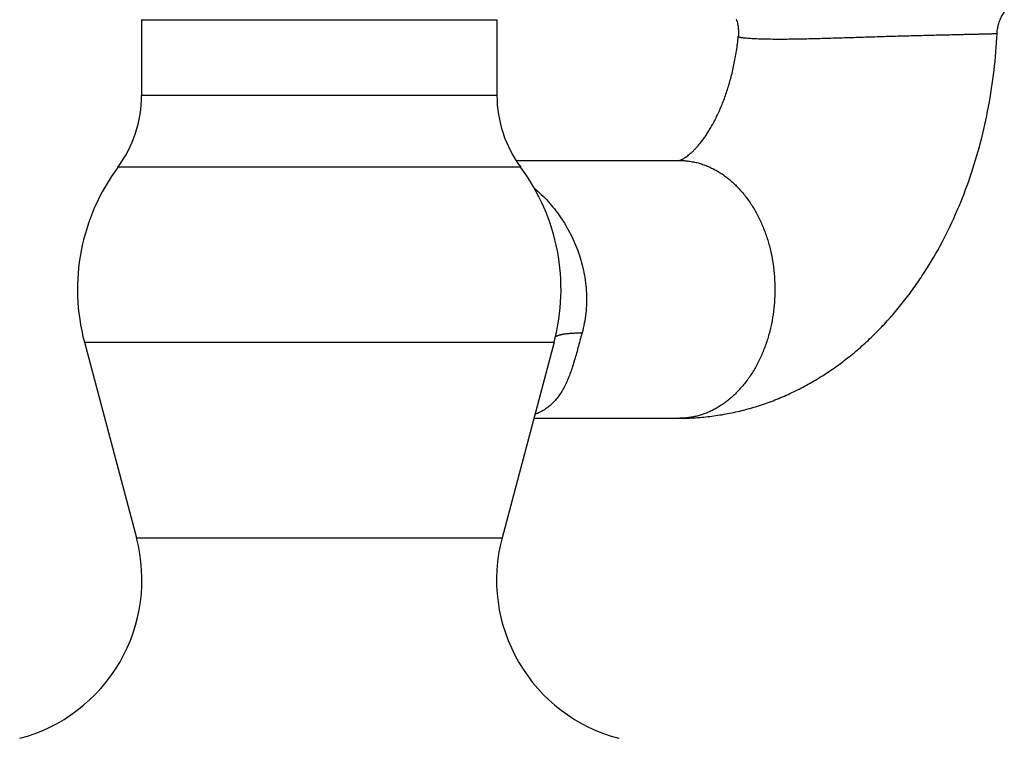
# Model space of a CAD drawing. Units: inches. Extents: x 0 to 11, y 0 to 8.5.
# Drawn here: x 2.5 to 4, y 2.3 to 3.4 of the extents above; entities that cross this region are included whole.
import ezdxf

# ---------------------------------------------------------------- set-up
doc = ezdxf.new("R2010")
doc.units = ezdxf.units.IN
doc.header["$LTSCALE"] = 0.605
doc.header["$MEASUREMENT"] = 0
doc.layers.get('0').update_dxf_attribs({"linetype": 'CONTINUOUS'})

msp = doc.modelspace()

# ---------------------------------------------------------------- linework, layer by layer
at = {"color": 7, "linetype": 'Continuous'}
for p, q in [((2.6594, 3.4059), (2.6594, 3.2885)), ((2.6594, 3.4059), (3.2106, 3.4059)), ((3.2106, 3.4059), (3.2106, 3.2885)), ((3.2106, 3.2885), (2.6594, 3.2885)), ((3.2475, 3.1768), (2.6226, 3.1768)), ((3.2402, 3.1874), (3.4936, 3.1874)), ((3.4934, 3.1874), (3.4941, 3.1876)), ((2.5707, 2.9057), (2.6515, 2.6017)), ((2.5707, 2.9057), (3.2994, 2.9057)), ((3.2994, 2.9057), (3.2186, 2.6017)), ((3.2679, 2.7874), (3.4936, 2.7874)), ((2.6515, 2.6017), (3.2186, 2.6017))]:
    msp.add_line(p, q, dxfattribs=at)
for points in [[(3.5818, 3.4066), (3.5824, 3.4048), (3.583, 3.403), (3.5835, 3.4012), (3.5839, 3.3994), (3.5843, 3.3975), (3.5846, 3.3957), (3.5848, 3.3938), (3.585, 3.3919), (3.5852, 3.3901), (3.5853, 3.3882), (3.5853, 3.3863), (3.5853, 3.3844), (3.5852, 3.3826), (3.5851, 3.3807), (3.585, 3.3797)], [(3.9863, 3.3846), (3.9864, 3.3855), (3.9865, 3.3874), (3.9867, 3.3893), (3.987, 3.3911), (3.9873, 3.393), (3.9877, 3.3948), (3.9881, 3.3966), (3.9885, 3.3984), (3.9891, 3.4002), (3.9897, 3.402), (3.9903, 3.4038), (3.991, 3.4055), (3.9917, 3.4072), (3.9925, 3.4089), (3.9934, 3.4106), (3.9943, 3.4122), (3.9952, 3.4139), (3.9962, 3.4154), (3.9972, 3.417), (3.9976, 3.4175)]]:
    msp.add_lwpolyline(points, dxfattribs=at)
for centre, radius, start, end in [((2.4719, 3.2885), 0.1875, 323.4506, 360), ((3.3981, 3.2885), 0.1875, 180, 216.5494), ((2.878, 2.9874), 0.318, 143.4506, 194.8843), ((2.992, 2.9874), 0.318, 345.1157, 36.5494), ((2.406, 2.5365), 0.254, 284.6669, 14.8843), ((3.464, 2.5365), 0.254, 165.1157, 255.3331)]:
    msp.add_arc(centre, radius, start, end, dxfattribs=at)
for points, knots in [([(3.4936, 2.7874), (3.502, 2.7874), (3.5188, 2.788), (3.544, 2.7904), (3.569, 2.7944), (3.5937, 2.7999), (3.618, 2.807), (3.6419, 2.8156), (3.6652, 2.8256), (3.688, 2.837), (3.7101, 2.8497), (3.7315, 2.8636), (3.7521, 2.8788), (3.7721, 2.8952), (3.7912, 2.9126), (3.8095, 2.9311), (3.827, 2.9505), (3.8436, 2.9709), (3.8593, 2.9922), (3.8793, 3.0217), (3.9019, 3.0607), (3.9255, 3.1101), (3.9453, 3.1618), (3.9614, 3.2155), (3.9717, 3.2615), (3.978, 3.299), (3.9831, 3.3368), (3.9854, 3.3655), (3.9863, 3.3846)], [0, 0, 0, 0, 0.029598, 0.059201, 0.088814, 0.118443, 0.148096, 0.177781, 0.207509, 0.237293, 0.267145, 0.297081, 0.327118, 0.357273, 0.387564, 0.418008, 0.448623, 0.479423, 0.510422, 0.541632, 0.604702, 0.668685, 0.733563, 0.799269, 0.865686, 0.899119, 0.932666, 1, 1, 1, 1]), ([(3.4941, 3.1876), (3.4944, 3.1877), (3.4949, 3.1879), (3.4959, 3.1883), (3.4972, 3.1888), (3.4987, 3.1896), (3.5006, 3.1907), (3.5028, 3.1921), (3.5053, 3.1939), (3.5081, 3.196), (3.5112, 3.1986), (3.5145, 3.2017), (3.518, 3.2052), (3.5217, 3.2093), (3.5255, 3.2138), (3.5295, 3.2189), (3.5335, 3.2244), (3.5375, 3.2305), (3.5416, 3.237), (3.5456, 3.2441), (3.5495, 3.2516), (3.5534, 3.2595), (3.5572, 3.2678), (3.562, 3.2796), (3.5677, 3.2953), (3.5735, 3.315), (3.5784, 3.3359), (3.5824, 3.3575), (3.5842, 3.3723), (3.585, 3.3797)], [0, 0, 0, 0, 0.003344, 0.008065, 0.014334, 0.022318, 0.032156, 0.043973, 0.057864, 0.073906, 0.092148, 0.112613, 0.135305, 0.160204, 0.18727, 0.216448, 0.24767, 0.280856, 0.315917, 0.352761, 0.39129, 0.431402, 0.472998, 0.515974, 0.605654, 0.699658, 0.797212, 0.897568, 1, 1, 1, 1]), ([(3.585, 3.3797), (3.585, 3.3797), (3.585, 3.3797), (3.5851, 3.3796), (3.5851, 3.3795), (3.5852, 3.3794), (3.5854, 3.3793), (3.5856, 3.3793), (3.5858, 3.3792), (3.5861, 3.3791), (3.5866, 3.3789), (3.5873, 3.3788), (3.5882, 3.3786), (3.5891, 3.3784), (3.5902, 3.3783), (3.5915, 3.3781), (3.5928, 3.378), (3.5949, 3.3777), (3.5978, 3.3775), (3.6017, 3.3772), (3.6061, 3.3769), (3.6109, 3.3766), (3.6163, 3.3764), (3.6243, 3.3762), (3.6355, 3.3759), (3.6447, 3.3759), (3.6496, 3.3759)], [0, 0, 0, 0, 0.001216, 0.002591, 0.00427, 0.006335, 0.00883, 0.01178, 0.0152, 0.019098, 0.028353, 0.039576, 0.052777, 0.067962, 0.085133, 0.104285, 0.125413, 0.148511, 0.200577, 0.260398, 0.327864, 0.402846, 0.485189, 0.574716, 0.774443, 1, 1, 1, 1]), ([(3.6496, 3.3759), (3.6533, 3.3759), (3.6609, 3.3759), (3.6727, 3.3761), (3.685, 3.3763), (3.7025, 3.3767), (3.7253, 3.3773), (3.7485, 3.378), (3.7676, 3.3786), (3.7869, 3.3792), (3.8108, 3.38), (3.8345, 3.3807), (3.853, 3.3812), (3.8664, 3.3815), (3.8794, 3.3818), (3.8919, 3.3822), (3.9039, 3.3824), (3.9152, 3.3827), (3.9259, 3.3829), (3.9358, 3.3832), (3.945, 3.3834), (3.9521, 3.3835), (3.9574, 3.3837), (3.961, 3.3838), (3.9644, 3.3838), (3.9676, 3.3839), (3.9705, 3.384), (3.9732, 3.3841), (3.9757, 3.3841), (3.9779, 3.3842), (3.9798, 3.3843), (3.9813, 3.3843), (3.9823, 3.3843), (3.983, 3.3844), (3.9836, 3.3844), (3.9842, 3.3844), (3.9847, 3.3844), (3.9851, 3.3845), (3.9855, 3.3845), (3.9858, 3.3845), (3.986, 3.3845), (3.9861, 3.3846), (3.9862, 3.3846), (3.9862, 3.3846), (3.9863, 3.3846), (3.9863, 3.3846), (3.9863, 3.3846), (3.9863, 3.3846), (3.9863, 3.3846)], [0, 0, 0, 0, 0.032982, 0.067956, 0.104712, 0.143037, 0.223495, 0.307529, 0.350329, 0.393357, 0.479232, 0.563435, 0.604381, 0.644281, 0.682933, 0.720139, 0.755708, 0.789458, 0.821212, 0.850804, 0.87808, 0.902895, 0.914338, 0.925118, 0.935219, 0.944629, 0.953335, 0.961325, 0.968589, 0.975116, 0.980898, 0.985927, 0.988156, 0.990195, 0.992043, 0.993699, 0.995161, 0.996431, 0.997508, 0.99839, 0.999079, 0.999351, 0.999574, 0.99975, 0.999878, 0.999924, 0.999959, 1, 1, 1, 1]), ([(3.4936, 3.1874), (3.496, 3.1874), (3.5009, 3.1873), (3.5081, 3.1865), (3.5154, 3.1853), (3.5225, 3.1837), (3.5296, 3.1815), (3.5367, 3.1789), (3.5436, 3.1758), (3.5504, 3.1723), (3.557, 3.1683), (3.5635, 3.1638), (3.5699, 3.159), (3.5781, 3.1519), (3.5879, 3.1421), (3.5987, 3.1289), (3.6085, 3.1143), (3.6171, 3.0985), (3.6246, 3.0817), (3.6308, 3.0639), (3.6357, 3.0455), (3.6392, 3.0264), (3.6413, 3.007), (3.642, 2.9874), (3.6413, 2.9678), (3.6392, 2.9484), (3.6357, 2.9294), (3.6308, 2.9109), (3.6246, 2.8932), (3.6171, 2.8763), (3.6085, 2.8605), (3.5987, 2.846), (3.5879, 2.8328), (3.5781, 2.8229), (3.5699, 2.8158), (3.5635, 2.811), (3.557, 2.8066), (3.5504, 2.8026), (3.5436, 2.7991), (3.5367, 2.796), (3.5296, 2.7934), (3.5225, 2.7912), (3.5154, 2.7895), (3.5081, 2.7883), (3.5009, 2.7876), (3.496, 2.7874), (3.4936, 2.7874)], [0, 0, 0, 0, 0.013233, 0.026495, 0.039807, 0.053195, 0.066684, 0.080296, 0.09405, 0.107967, 0.122061, 0.136347, 0.150836, 0.165539, 0.195598, 0.226562, 0.258421, 0.291135, 0.324635, 0.358826, 0.393593, 0.428808, 0.464327, 0.5, 0.535673, 0.571192, 0.606407, 0.641174, 0.675365, 0.708865, 0.741579, 0.773438, 0.804402, 0.834461, 0.849164, 0.863653, 0.877939, 0.892033, 0.90595, 0.919704, 0.933316, 0.946805, 0.960193, 0.973505, 0.986767, 1, 1, 1, 1]), ([(3.2683, 3.1449), (3.2759, 3.1384), (3.2868, 3.1278), (3.2998, 3.1123), (3.309, 3.0999), (3.3174, 3.0867), (3.325, 3.073), (3.3317, 3.0587), (3.3374, 3.0439), (3.3421, 3.0288), (3.3457, 3.0133), (3.3482, 2.9976), (3.3496, 2.9819), (3.3497, 2.9661), (3.3486, 2.9504), (3.3463, 2.9349), (3.344, 2.9248), (3.3426, 2.9198)], [0, 0, 0, 0, 0.120121, 0.181415, 0.243344, 0.305796, 0.368662, 0.43184, 0.495232, 0.558743, 0.622285, 0.685774, 0.749133, 0.812291, 0.875186, 0.937769, 1, 1, 1, 1]), ([(3.3426, 2.9198), (3.3415, 2.9159), (3.3394, 2.9082), (3.3364, 2.8968), (3.3338, 2.8876), (3.3318, 2.8805), (3.3298, 2.8737), (3.3272, 2.8655), (3.3239, 2.8561), (3.3204, 2.8472), (3.3166, 2.8388), (3.3124, 2.831), (3.3078, 2.8237), (3.3027, 2.817), (3.2971, 2.8109), (3.292, 2.8064), (3.2877, 2.803), (3.2843, 2.8007), (3.2808, 2.7986), (3.2759, 2.796), (3.2721, 2.7943), (3.2695, 2.7933)], [0, 0, 0, 0, 0.080084, 0.157574, 0.232104, 0.268196, 0.303495, 0.37176, 0.43706, 0.499641, 0.559801, 0.617868, 0.674212, 0.729232, 0.78336, 0.83705, 0.863882, 0.890776, 0.917786, 0.944965, 1, 1, 1, 1]), ([(3.3015, 2.9142), (3.3019, 2.9145), (3.3029, 2.9149), (3.3044, 2.9156), (3.3061, 2.9162), (3.308, 2.9168), (3.31, 2.9173), (3.3122, 2.9178), (3.3146, 2.9182), (3.3171, 2.9186), (3.3198, 2.9189), (3.3226, 2.9192), (3.3256, 2.9194), (3.3299, 2.9197), (3.3356, 2.9198), (3.3402, 2.9198), (3.3426, 2.9198)], [0, 0, 0, 0, 0.036807, 0.076835, 0.120211, 0.167023, 0.217326, 0.271155, 0.328522, 0.389424, 0.453847, 0.52176, 0.593128, 0.667908, 0.827496, 1, 1, 1, 1])]:
    msp.add_open_spline(points, degree=3, knots=knots, dxfattribs=at)

doc.saveas('drawing.dxf')
